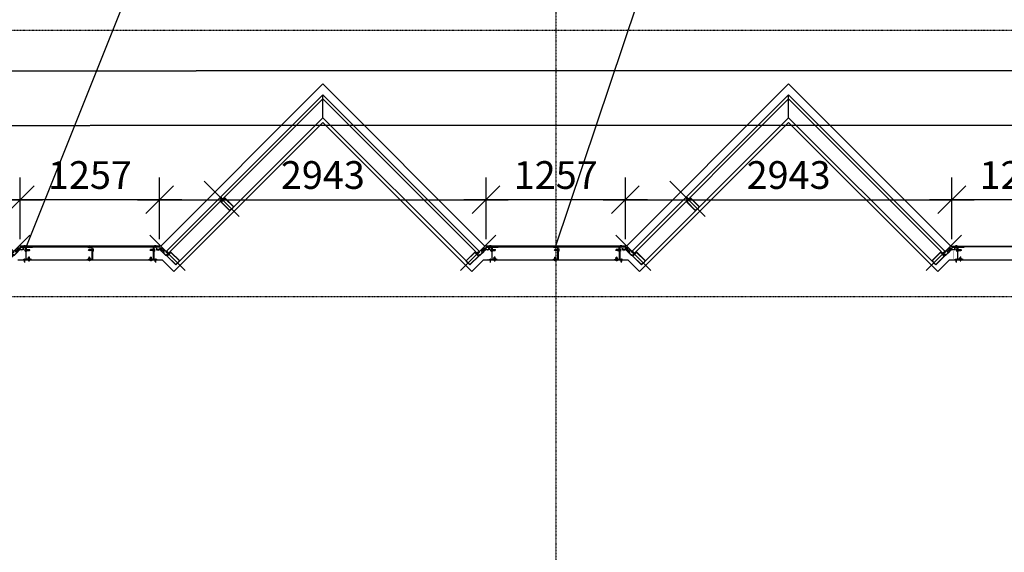
# Model space of a CAD drawing. Units: millimetres. Extents: x -92746 to 94659, y -13034 to 66525.
# Drawn here: x 67759 to 76637, y 26869 to 31671 of the extents above; entities that cross this region are included whole.
import ezdxf

# ---------------------------------------------------------------- set-up
doc = ezdxf.new("R2010")
doc.units = ezdxf.units.MM
for name, pattern in [('DASHDOT', [1, 0.5, -0.25, 0, -0.25]), ('DASHED2', [0.375, 0.25, -0.125]), ('DUZ', [500, 500]), ('HIDDEN', [0.375, 0.25, -0.125])]:
    doc.linetypes.add(name, pattern=pattern)
for name, color, linetype in [('0-CSX-CXS', 14, 'DASHDOT'), ('alü.profil', 7, 'Continuous'), ('APLIKASYON_B_ARME', 5, 'DUZ'), ('CELIK', 106, 'Continuous'), ('CEPHE', 7, 'DUZ'), ('ETERNIT', 5, 'Continuous'), ('ETERNIT. ALT. KOSTR', 7, 'DUZ'), ('membran', 3, 'Continuous'), ('vida', 11, 'Continuous'), ('YZ-SIS', 2, 'Continuous')]:
    doc.layers.add(name, color=color, linetype=linetype)
doc.styles.add('ROMAND', font='arial.ttf', dxfattribs={"width": 0.7})
doc.dimstyles.new('1_100', dxfattribs={"dimscale": 100, "dimtxt": 2.5, "dimasz": 2.5, "dimexe": 2, "dimexo": 0.625, "dimtad": 1, "dimdec": 0, "dimzin": 12, "dimtxsty": 'ROMAND', "dimblk": 'OBLIQUE', "dimcen": 2.5, "dimdle": 2, "dimclrd": 256, "dimclrt": 5, "dimadec": 1, "dimazin": 3, "dimtfac": 1, "dimtdec": 0, "dimtmove": 0, "dimatfit": 3, "dimldrblk": 'CLOSEDBLANK', "dimfxl": 1.25, "dimarcsym": 0})
doc.dimstyles.get("Standard").update_dxf_attribs({"dimtxt": 0.18, "dimasz": 0.18, "dimexe": 0.18, "dimexo": 0.0625, "dimgap": 0.09, "dimtad": 0, "dimtih": 1, "dimtoh": 1, "dimdec": 4, "dimzin": 0, "dimdsep": 46, "dimtxsty": 'Standard', "dimcen": 0.09, "dimadec": 0, "dimazin": 0, "dimtfac": 1, "dimtdec": 4, "dimtofl": 0, "dimtmove": 0, "dimatfit": 3, "dimfxl": 1, "dimtolj": 1, "dimtzin": 0, "dimarcsym": 0})

# ---------------------------------------------------------------- blocks, each defined once
blk = doc.blocks.new('48SB-013')
for p, q in [((-4.7, 0), (-4.6, 1.3)), ((-1.9, 0), (-4.7, 0)), ((-3, 2.8), (3, 2.8)), ((-1.9, 0), (1.9, 0)), ((4.8, 0), (1.9, 0)), ((4.8, 0), (4.6, 1.3)), ((-2.4, -1), (-1.4, -0.6)), ((-2.4, -1), (-1.4, -1.4)), ((-1.4, -0.6), (-1.4, -0.5)), ((-1.4, -0.6), (-1.4, -0.6)), ((1.4, -0.5), (1.4, -1.6))]:
    blk.add_line(p, q)
blk.add_lwpolyline([(1.4, -1.6), (2.4, -2), (1.4, -2.4), (1.4, -3.8), (2.4, -4.2), (1.4, -4.6), (1.4, -6), (2.4, -6.4), (1.4, -6.8), (1.4, -8.2), (2.4, -8.6), (1.4, -9), (0.8, -10.8), (1.5, -11), (0.6, -11.4), (0, -13), (-0.6, -11.8), (-1.3, -11.5), (-0.8, -11.3), (-1.4, -10.2), (-2.4, -9.8), (-1.4, -9.4), (-1.4, -8), (-2.4, -7.6), (-1.4, -7.2), (-1.4, -5.8), (-2.4, -5.4), (-1.4, -5), (-1.4, -3.6), (-2.4, -3.2), (-1.4, -2.8), (-1.4, -1.4)])
for centre, radius, start, end in [((-3, 1.2), 1.6, 90, 175), ((-1.9, -0.5), 0.5, 0, 90), ((1.9, -0.5), 0.5, 90, 180), ((3, 1.2), 1.6, 5, 90)]:
    blk.add_arc(centre, radius, start, end)
blk = doc.blocks.new('94-632')
blk.add_lwpolyline([(-0.3, -1.5), (-11.9, -1.5), (-18.9, -8.6), (-20, -7.5), (-12.5, 0), (12.5, 0), (12.5, -1.5), (0.3, -1.5), (0, -1.2)], close=True)
blk = doc.blocks.new('A$C71F73053')
at = {"ltscale": 2}
for p, q in [((0.1071, 3.0813), (0.1061, 3.0813)), ((0.1071, 0.0374), (0.1061, 0.0374))]:
    blk.add_line(p, q, dxfattribs=at)
for centre, start, end in [((0.1157, 3.1032), 228.59511, 265.76787), ((0.1157, 0.0155), 94.23213, 131.40489)]:
    blk.add_arc(centre, 0.0145, start, end, dxfattribs=at)
at = {"layer": 'alü.profil', "color": 7}
for p, q in [((0.1151, 3.0687), (0.0813, 3.0687)), ((0.1093, 3.0707), (0.1094, 3.071)), ((0.1093, 3.0667), (0.1094, 3.0665)), ((0.1094, 3.071), (0.1097, 3.071)), ((0.1094, 3.0665), (0.1097, 3.0665)), ((0.1112, 3.0687), (0.1112, 3.0694)), ((0.1112, 3.0687), (0.1112, 3.0681)), ((0.1151, 0.0499), (0.0813, 0.0499)), ((0.1093, 0.0519), (0.1094, 0.0522)), ((0.1093, 0.0479), (0.1094, 0.0477)), ((0.1094, 0.0522), (0.1097, 0.0522)), ((0.1094, 0.0477), (0.1097, 0.0477)), ((0.1112, 0.0499), (0.1112, 0.0506)), ((0.1112, 0.0499), (0.1112, 0.0493))]:
    blk.add_line(p, q, dxfattribs=at)
for points in [[(0.1085, 3.0669), (0.0945, 3.0669, -0.090362), (0.0865, 3.0687, -0.090362), (0.0945, 3.0705), (0.1085, 3.0705)], [(0.2151, 3.0203), (0.2151, 3.0203), (0.1989, 3.0366), (0.1989, 3.0566), (0.2119, 3.0566), (0.2119, 3.0586), (0.1989, 3.0586, 0.414214), (0.1969, 3.0566), (0.1969, 3.0366, 0.198911), (0.1974, 3.0352), (0.2137, 3.0189), (0.2151, 3.0203)], [(0.2151, 0.0983), (0.2151, 0.0983), (0.1989, 0.0821), (0.1989, 0.0621), (0.2119, 0.0621), (0.2119, 0.0601), (0.1989, 0.0601, -0.414214), (0.1969, 0.0621), (0.1969, 0.0821, -0.198911), (0.1974, 0.0835), (0.2137, 0.0998), (0.2151, 0.0983)], [(0.1085, 0.0517), (0.0945, 0.0517, 0.090362), (0.0865, 0.0499, 0.090362), (0.0945, 0.0481), (0.1085, 0.0481)]]:
    blk.add_lwpolyline(points, format="xyb", dxfattribs=at)
for points in [[(0.1061, 3.0923, 0.163634), (0.1146, 3.0888), (0.1071, 3.0813), (0.1061, 3.0813)], [(0.2004, 3.0309), (0.1965, 3.027), (0.1927, 3.0232), (0.1929, 3.023), (0.1922, 3.0223, -0.175503), (0.192, 3.0222), (0.1909, 3.0221, 0.175581), (0.1908, 3.022), (0.1904, 3.0217, 0.440276), (0.1904, 3.0213), (0.192, 3.02, 0.176449), (0.1921, 3.02), (0.1925, 3.02, 0.581562), (0.1927, 3.0202), (0.1926, 3.0203, -0.268079), (0.1926, 3.0205), (0.1935, 3.022), (0.1936, 3.0221, -0.843039), (0.194, 3.0219), (0.1964, 3.0194, -0.414214), (0.1964, 3.0192), (0.1962, 3.019), (0.1947, 3.0186, 0.585883), (0.1946, 3.0183), (0.1955, 3.0175, 0.263302), (0.1962, 3.0173), (0.198, 3.0177, -0.262319), (0.1982, 3.0176), (0.1994, 3.0165, -0.262319), (0.1995, 3.0162), (0.199, 3.0145, 0.263304), (0.1993, 3.0137), (0.2001, 3.0128, 0.585721), (0.2004, 3.0129), (0.2007, 3.0144), (0.201, 3.0147, -0.415088), (0.2012, 3.0147), (0.2036, 3.0122, -0.843039), (0.2039, 3.0118), (0.2038, 3.0117), (0.2023, 3.0108, -0.267949), (0.2021, 3.0108), (0.202, 3.0109), (0.2018, 3.0108), (0.2018, 3.0103), (0.2018, 3.0102), (0.2031, 3.0087, 0.440249), (0.2035, 3.0086), (0.2038, 3.009, 0.175807), (0.2039, 3.0091), (0.204, 3.0103, -0.175452), (0.204, 3.0104), (0.2047, 3.0111), (0.2053, 3.0105), (0.2067, 3.0119, 0.198939), (0.2069, 3.0123), (0.2069, 3.0133, 0.689343), (0.2065, 3.0134), (0.2057, 3.0126), (0.2024, 3.0158), (0.2079, 3.0213), (0.2112, 3.0181), (0.2099, 3.0168, 0.689417), (0.2101, 3.0165), (0.2111, 3.0165, 0.198912), (0.2114, 3.0166), (0.2126, 3.0178, 0.41423), (0.2126, 3.0186), (0.2004, 3.0309)], [(0.1934, 3.0013), (0.1936, 3.0015), (0.1944, 3.003, 0.267949), (0.1944, 3.0031), (0.1944, 3.0033, -0.58157), (0.1945, 3.0035), (0.195, 3.0035, -0.176327), (0.1951, 3.0035), (0.1966, 3.0022, -0.420458), (0.1966, 3.0018), (0.1963, 3.0015, -0.175452), (0.1961, 3.0014), (0.195, 3.0013, 0.175452), (0.1948, 3.0012), (0.194, 3.0004), (0.1967, 2.9977), (0.194, 2.995), (0.1932, 2.9958), (0.1947, 2.9974), (0.1915, 3.0006), (0.1847, 2.9938), (0.1879, 2.9906), (0.1895, 2.9921), (0.1903, 2.9913), (0.1852, 2.9861), (0.1845, 2.9868, -0.284995), (0.1844, 2.9873), (0.1847, 2.9883), (0.1852, 2.9878), (0.1871, 2.9897), (0.1838, 2.993), (0.1819, 2.9911), (0.1825, 2.9905), (0.182, 2.99, -0.414214), (0.1813, 2.99), (0.1749, 2.9964), (0.1713, 2.9929), (0.1703, 2.994), (0.1738, 2.9975), (0.1717, 2.9996), (0.147, 2.9749), (0.1491, 2.9728), (0.1526, 2.9763), (0.1537, 2.9753), (0.1502, 2.9717), (0.152, 2.9699, -0.414214), (0.152, 2.9685), (0.1516, 2.9681), (0.1446, 2.9751), (0.1821, 3.0126), (0.1823, 3.0124), (0.183, 3.0131, 0.175452), (0.1831, 3.0132), (0.1832, 3.0143, -0.175452), (0.1832, 3.0145), (0.1836, 3.0148, -0.440011), (0.184, 3.0148), (0.1853, 3.0133, -0.176327), (0.1853, 3.0132), (0.1853, 3.0127, -0.58157), (0.185, 3.0126), (0.1849, 3.0126, 0.267949), (0.1848, 3.0126), (0.1832, 3.0118), (0.1831, 3.0117, 0.843039), (0.1834, 3.0112), (0.1858, 3.0088, 0.414214), (0.1861, 3.0088), (0.1863, 3.0091), (0.1867, 3.0106, -0.585524), (0.187, 3.0106), (0.1878, 3.0098, -0.261413), (0.188, 3.009), (0.1876, 3.0073, 0.262319), (0.1876, 3.007), (0.1888, 3.0059, 0.262319), (0.189, 3.0058), (0.1908, 3.0062, -0.261413), (0.1916, 3.006), (0.1924, 3.0052, -0.585524), (0.1924, 3.0049), (0.1908, 3.0045), (0.1906, 3.0043, 0.414214), (0.1906, 3.0041), (0.193, 3.0016, 0.843039)], [(0.1934, 0.1173), (0.1936, 0.1172), (0.1944, 0.1157, -0.267949), (0.1944, 0.1155), (0.1944, 0.1154, 0.58157), (0.1945, 0.1152), (0.195, 0.1152, 0.176327), (0.1951, 0.1152), (0.1966, 0.1165, 0.420458), (0.1966, 0.1169), (0.1963, 0.1172, 0.175452), (0.1961, 0.1173), (0.195, 0.1174, -0.175452), (0.1948, 0.1175), (0.194, 0.1183), (0.1967, 0.121), (0.194, 0.1237), (0.1932, 0.1229), (0.1947, 0.1213), (0.1915, 0.118), (0.1847, 0.1248), (0.1879, 0.1281), (0.1895, 0.1265), (0.1903, 0.1274), (0.1852, 0.1325), (0.1845, 0.1318, 0.284995), (0.1844, 0.1313), (0.1847, 0.1304), (0.1852, 0.1308), (0.1871, 0.1289), (0.1838, 0.1257), (0.1819, 0.1276), (0.1825, 0.1282), (0.182, 0.1287, 0.414214), (0.1813, 0.1287), (0.1749, 0.1222), (0.1713, 0.1258), (0.1703, 0.1247), (0.1738, 0.1212), (0.1717, 0.119), (0.147, 0.1437), (0.1491, 0.1459), (0.1526, 0.1423), (0.1537, 0.1434), (0.1502, 0.1469), (0.152, 0.1488, 0.414214), (0.152, 0.1502), (0.1516, 0.1506), (0.1446, 0.1436), (0.1821, 0.1061), (0.1823, 0.1063), (0.183, 0.1056, -0.175452), (0.1831, 0.1055), (0.1832, 0.1043, 0.175452), (0.1832, 0.1042), (0.1836, 0.1038, 0.440011), (0.184, 0.1039), (0.1853, 0.1054, 0.176327), (0.1853, 0.1055), (0.1853, 0.106, 0.58157), (0.185, 0.1061), (0.1849, 0.106, -0.267949), (0.1848, 0.106), (0.1832, 0.1069), (0.1831, 0.107, -0.843039), (0.1834, 0.1074), (0.1858, 0.1098, -0.414214), (0.1861, 0.1098), (0.1863, 0.1096), (0.1867, 0.1081, 0.585524), (0.187, 0.108), (0.1878, 0.1089, 0.261413), (0.188, 0.1096), (0.1876, 0.1114, -0.262319), (0.1876, 0.1117), (0.1888, 0.1128, -0.262319), (0.189, 0.1129), (0.1908, 0.1124, 0.261413), (0.1916, 0.1127), (0.1924, 0.1135, 0.585524), (0.1924, 0.1138), (0.1908, 0.1142), (0.1906, 0.1144, -0.414214), (0.1906, 0.1146), (0.193, 0.117, -0.843039)], [(0.2004, 0.0878), (0.1965, 0.0916), (0.1927, 0.0955), (0.1929, 0.0957), (0.1922, 0.0964, 0.175503), (0.192, 0.0965), (0.1909, 0.0966, -0.175581), (0.1908, 0.0967), (0.1904, 0.097, -0.440276), (0.1904, 0.0974), (0.192, 0.0987, -0.176449), (0.1921, 0.0987), (0.1925, 0.0987, -0.581562), (0.1927, 0.0985), (0.1926, 0.0983, 0.268079), (0.1926, 0.0982), (0.1935, 0.0967), (0.1936, 0.0965, 0.843039), (0.194, 0.0968), (0.1964, 0.0992, 0.414214), (0.1964, 0.0995), (0.1962, 0.0997), (0.1947, 0.1001, -0.585883), (0.1946, 0.1004), (0.1955, 0.1012, -0.263302), (0.1962, 0.1014), (0.198, 0.101, 0.262319), (0.1982, 0.1011), (0.1994, 0.1022, 0.262319), (0.1995, 0.1024), (0.199, 0.1042, -0.263304), (0.1993, 0.105), (0.2001, 0.1058, -0.585721), (0.2004, 0.1058), (0.2007, 0.1043), (0.201, 0.104, 0.415088), (0.2012, 0.104), (0.2036, 0.1064, 0.843039), (0.2039, 0.1068), (0.2038, 0.107), (0.2023, 0.1078, 0.267949), (0.2021, 0.1078), (0.202, 0.1078), (0.2018, 0.1079), (0.2018, 0.1084), (0.2018, 0.1085), (0.2031, 0.11, -0.440249), (0.2035, 0.11), (0.2038, 0.1097, -0.175807), (0.2039, 0.1095), (0.204, 0.1084, 0.175452), (0.204, 0.1083), (0.2047, 0.1076), (0.2053, 0.1081), (0.2067, 0.1068, -0.198939), (0.2069, 0.1064), (0.2069, 0.1054, -0.689343), (0.2065, 0.1053), (0.2057, 0.1061), (0.2024, 0.1029), (0.2079, 0.0973), (0.2112, 0.1006), (0.2099, 0.1019, -0.689417), (0.2101, 0.1022), (0.2111, 0.1022, -0.198912), (0.2114, 0.1021), (0.2126, 0.1009, -0.41423), (0.2126, 0.1), (0.2004, 0.0878)], [(0.1061, 0.0263, -0.163634), (0.1146, 0.0299), (0.1071, 0.0374), (0.1061, 0.0374)]]:
    blk.add_lwpolyline(points, format="xyb", close=True, dxfattribs=at)
for points in [[(0.1086, 3.0637), (0.1086, 3.0737), (0.1093, 3.0737), (0.1093, 3.0687), (0.1093, 3.0637), (0.1086, 3.0637)], [(0.1086, 0.0549), (0.1086, 0.0449), (0.1093, 0.0449), (0.1093, 0.0499), (0.1093, 0.0549), (0.1086, 0.0549)]]:
    blk.add_lwpolyline(points, dxfattribs=at)
for points in [[(0.1883, 3.0155), (0.1933, 3.0205), (0.1938, 3.0221), (0.1965, 3.0194), (0.1949, 3.019), (0.1898, 3.0139), (0.1863, 3.0104), (0.1859, 3.0088), (0.1831, 3.0115), (0.1847, 3.0119), (0.1883, 3.0155)], [(0.1949, 3.0233), (0.201, 3.0173), (0.2062, 3.0225), (0.2002, 3.0285)], [(0.1904, 3.0017), (0.1811, 2.9924), (0.1727, 3.0007), (0.1821, 3.01)], [(0.1972, 3.0065), (0.2023, 3.0115), (0.2039, 3.012), (0.2012, 3.0147), (0.2008, 3.0131), (0.1957, 3.008), (0.1922, 3.0045), (0.1906, 3.0041), (0.1933, 3.0014), (0.1937, 3.003), (0.1972, 3.0065)], [(0.1904, 0.117), (0.1811, 0.1263), (0.1727, 0.118), (0.1821, 0.1087)], [(0.1883, 0.1032), (0.1933, 0.0982), (0.1938, 0.0966), (0.1965, 0.0993), (0.1949, 0.0997), (0.1898, 0.1048), (0.1863, 0.1083), (0.1859, 0.1099), (0.1831, 0.1072), (0.1847, 0.1067), (0.1883, 0.1032)], [(0.1972, 0.1122), (0.2023, 0.1071), (0.2039, 0.1067), (0.2012, 0.104), (0.2008, 0.1056), (0.1957, 0.1107), (0.1922, 0.1142), (0.1906, 0.1146), (0.1933, 0.1173), (0.1937, 0.1157), (0.1972, 0.1122)], [(0.1949, 0.0954), (0.201, 0.1014), (0.2062, 0.0962), (0.2002, 0.0902)]]:
    blk.add_lwpolyline(points, close=True, dxfattribs=at)
for centre, radius, start, end in [((0.1085, 3.0722), 0.00169, 269.45612, 298.15524), ((0.1085, 3.0652), 0.00169, 61.79441, 90.49352), ((0.1096, 3.0694), 0.0016, 359.97482, 84.97482), ((0.1096, 3.0681), 0.0016, 274.97482, 359.97482), ((0.1085, 0.0534), 0.00169, 269.50648, 298.20559), ((0.1085, 0.0465), 0.00169, 61.84476, 90.54388), ((0.1096, 0.0506), 0.0016, 0.02518, 85.02518), ((0.1096, 0.0493), 0.0016, 275.02518, 0.02518)]:
    blk.add_arc(centre, radius, start, end, dxfattribs=at)
at = {"layer": 'CEPHE', "color": 7, "linetype": 'DASHDOT', "ltscale": 50}
blk.add_line((0.0102, 2.8004), (0.3285, 3.1187), dxfattribs=at)
at = {"layer": 'CEPHE', "color": 7, "ltscale": 2}
for p, q in [((0.2317, 3.0199), (0.2307, 3.0209)), ((0.5834, 2.3655), (0.6601, 2.4422)), ((0.2317, 0.0988), (0.2307, 0.0978)), ((0.2317, 0.0988), (0.2307, 0.0978))]:
    blk.add_line(p, q, dxfattribs=at)
at = {"layer": 'CEPHE', "color": 7}
for p, q in [((1.5561, 1.5593), (0.1803, 2.9351)), ((1.5943, 1.5593), (0.1817, 2.9719)), ((1.3864, 1.5593), (0.0955, 2.8502)), ((1.3864, 1.5593), (0.0955, 0.2684)), ((1.5561, 1.5593), (0.1803, 0.1836)), ((1.5943, 1.5593), (0.1817, 0.1468)), ((1.3864, 1.5593), (1.5943, 1.5593))]:
    blk.add_line(p, q, dxfattribs=at)
at = {"layer": 'CEPHE', "color": 7, "linetype": 'DASHDOT', "ltscale": 20}
for p, q in [((0.4981, 2.3125), (0.8164, 2.6308)), ((0.0102, 0.3183), (0.3285, 0))]:
    blk.add_line(p, q, dxfattribs=at)
at = {"layer": 'CEPHE', "color": 7}
for points in [[(0.1464, 2.969), (0.145, 2.9704), (0.0601, 2.8856), (0.0778, 2.8679), (0.0955, 2.8502), (0.1803, 2.9351), (0.1789, 2.9365, 0.414214), (0.1782, 2.9365), (0.1777, 2.936), (0.1783, 2.9354), (0.1749, 2.932, -0.414214), (0.1735, 2.932), (0.1715, 2.934, -0.414214), (0.1715, 2.9354), (0.1721, 2.9359, 0.198912), (0.1723, 2.9363), (0.1723, 2.9387, -0.198912), (0.1724, 2.9391), (0.1735, 2.9402), (0.1742, 2.9395), (0.1747, 2.94, 0.414214), (0.1747, 2.9407), (0.1732, 2.9422), (0.1701, 2.9391, 0.414214), (0.1701, 2.9383), (0.1706, 2.9379, -0.198912), (0.1708, 2.9375), (0.1708, 2.9371, -0.198912), (0.1706, 2.9367), (0.1701, 2.9362, -0.414214), (0.1694, 2.9362), (0.1676, 2.9379), (0.165, 2.9405), (0.1645, 2.9405), (0.1645, 2.941), (0.1619, 2.9436, -0.445362), (0.1619, 2.9449), (0.178, 2.961, -1), (0.1783, 2.9613), (0.1784, 2.9615, -1), (0.1787, 2.9618), (0.1853, 2.9683), (0.1843, 2.9693, 0.414214), (0.1834, 2.9693), (0.1829, 2.9698, 0.414214), (0.1825, 2.9698), (0.1822, 2.9695, 0.414214), (0.1822, 2.9691), (0.1827, 2.9686), (0.1782, 2.9641), (0.1764, 2.9659), (0.1757, 2.9659), (0.1757, 2.9666), (0.1739, 2.9683), (0.1785, 2.9729), (0.179, 2.9724, 0.414214), (0.1794, 2.9724), (0.1797, 2.9726, 0.414214), (0.1797, 2.9731), (0.1792, 2.9736, 0.414214), (0.1792, 2.9744), (0.1782, 2.9754), (0.1716, 2.9688, -1), (0.1713, 2.9685), (0.1712, 2.9684, -1), (0.1709, 2.9681), (0.1548, 2.952, -0.445362), (0.1534, 2.9521), (0.1508, 2.9547), (0.1504, 2.9547), (0.1504, 2.9551), (0.1478, 2.9577), (0.146, 2.9595, -0.414214), (0.146, 2.9602), (0.1466, 2.9607, -0.198912), (0.1469, 2.9609), (0.1474, 2.9609, -0.198912), (0.1477, 2.9607), (0.1482, 2.9603, 0.414214), (0.1489, 2.9603), (0.152, 2.9634), (0.1506, 2.9648, 0.414214), (0.1499, 2.9648), (0.1494, 2.9643), (0.15, 2.9637), (0.1489, 2.9625, -0.198912), (0.1486, 2.9624), (0.1462, 2.9624, 0.198912), (0.1458, 2.9622), (0.1452, 2.9617, -0.414214), (0.1438, 2.9617), (0.1418, 2.9637, -0.414214), (0.1418, 2.9651), (0.1452, 2.9685), (0.1459, 2.9678), (0.1464, 2.9683, 0.414214)], [(0.1726, 2.9656, 0.414214), (0.1712, 2.9656), (0.1563, 2.9507, 0.414214), (0.1563, 2.9493), (0.1591, 2.9465, 0.414214), (0.1606, 2.9465), (0.1754, 2.9613, 0.414214), (0.1754, 2.9627)], [(0.6343, 2.4811), (0.6329, 2.4825), (0.548, 2.3977), (0.5657, 2.38), (0.5834, 2.3623), (0.6682, 2.4472), (0.6668, 2.4486, 0.414214), (0.6661, 2.4486), (0.6656, 2.4481), (0.6662, 2.4475), (0.6628, 2.4441, -0.414214), (0.6614, 2.4441), (0.6594, 2.4461, -0.414214), (0.6594, 2.4475), (0.66, 2.448, 0.198912), (0.6602, 2.4484), (0.6602, 2.4508, -0.198912), (0.6603, 2.4512), (0.6614, 2.4523), (0.6621, 2.4516), (0.6626, 2.4521, 0.414214), (0.6626, 2.4528), (0.6611, 2.4543), (0.658, 2.4511, 0.414214), (0.658, 2.4504), (0.6585, 2.45, -0.198912), (0.6587, 2.4496), (0.6587, 2.4491, -0.198912), (0.6585, 2.4488), (0.658, 2.4482, -0.414214), (0.6573, 2.4482), (0.6555, 2.45), (0.6529, 2.4526), (0.6524, 2.4526), (0.6524, 2.4531), (0.6498, 2.4557, -0.445362), (0.6498, 2.457), (0.6659, 2.4731, -1), (0.6662, 2.4734), (0.6663, 2.4736, -1), (0.6666, 2.4738), (0.6732, 2.4804), (0.6722, 2.4814, 0.414214), (0.6713, 2.4814), (0.6708, 2.4819, 0.414214), (0.6704, 2.4819), (0.6701, 2.4816, 0.414214), (0.6701, 2.4812), (0.6706, 2.4807), (0.6661, 2.4762), (0.6643, 2.4779), (0.6636, 2.4779), (0.6636, 2.4787), (0.6619, 2.4804), (0.6664, 2.4849), (0.6669, 2.4845, 0.414214), (0.6673, 2.4845), (0.6676, 2.4847, 0.414214), (0.6676, 2.4852), (0.6671, 2.4857, 0.414214), (0.6671, 2.4865), (0.6661, 2.4875), (0.6595, 2.4809, -1), (0.6592, 2.4806), (0.6591, 2.4805, -1), (0.6588, 2.4802), (0.6427, 2.4641, -0.445362), (0.6413, 2.4642), (0.6387, 2.4668), (0.6383, 2.4668), (0.6383, 2.4672), (0.6357, 2.4698), (0.6339, 2.4716, -0.414214), (0.6339, 2.4723), (0.6345, 2.4728, -0.198912), (0.6348, 2.473), (0.6353, 2.473, -0.198912), (0.6356, 2.4728), (0.6361, 2.4724, 0.414214), (0.6368, 2.4724), (0.6399, 2.4755), (0.6385, 2.4769, 0.414214), (0.6378, 2.4769), (0.6373, 2.4764), (0.638, 2.4758), (0.6368, 2.4746, -0.198912), (0.6365, 2.4745), (0.6341, 2.4745, 0.198912), (0.6337, 2.4743), (0.6331, 2.4738, -0.414214), (0.6317, 2.4738), (0.6297, 2.4758, -0.414214), (0.6297, 2.4772), (0.6331, 2.4806), (0.6338, 2.4799), (0.6343, 2.4804, 0.414214)], [(0.6605, 2.4777, 0.414214), (0.6591, 2.4777), (0.6442, 2.4628, 0.414214), (0.6442, 2.4614), (0.647, 2.4586, 0.414214), (0.6485, 2.4586), (0.6633, 2.4734, 0.414214), (0.6633, 2.4748)], [(0.1464, 0.1496), (0.145, 0.1482), (0.0601, 0.2331), (0.0778, 0.2508), (0.0955, 0.2684), (0.1803, 0.1836), (0.1789, 0.1822, -0.414214), (0.1782, 0.1822), (0.1777, 0.1827), (0.1783, 0.1833), (0.1749, 0.1867, 0.414214), (0.1735, 0.1867), (0.1715, 0.1847, 0.414214), (0.1715, 0.1833), (0.1721, 0.1827, -0.198912), (0.1723, 0.1824), (0.1723, 0.18, 0.198912), (0.1724, 0.1796), (0.1735, 0.1785), (0.1742, 0.1791), (0.1747, 0.1786, -0.414214), (0.1747, 0.1779), (0.1732, 0.1765), (0.1701, 0.1796, -0.414214), (0.1701, 0.1803), (0.1706, 0.1808, 0.198912), (0.1708, 0.1812), (0.1708, 0.1816, 0.198912), (0.1706, 0.182), (0.1701, 0.1825, 0.414214), (0.1694, 0.1825), (0.1676, 0.1808), (0.165, 0.1781), (0.1645, 0.1781), (0.1645, 0.1777), (0.1619, 0.1751, 0.445362), (0.1619, 0.1737), (0.178, 0.1576, 1), (0.1783, 0.1573), (0.1784, 0.1572, 1), (0.1787, 0.1569), (0.1853, 0.1503), (0.1843, 0.1494, -0.414214), (0.1834, 0.1494), (0.1829, 0.1489, -0.414214), (0.1825, 0.1489), (0.1822, 0.1491, -0.414214), (0.1822, 0.1496), (0.1827, 0.1501), (0.1782, 0.1546), (0.1764, 0.1528), (0.1757, 0.1528), (0.1757, 0.1521), (0.174, 0.1503), (0.1785, 0.1458), (0.179, 0.1463, -0.414214), (0.1794, 0.1463), (0.1797, 0.146, -0.414214), (0.1797, 0.1456), (0.1792, 0.1451, -0.414214), (0.1792, 0.1443), (0.1782, 0.1433), (0.1716, 0.1499, 1), (0.1713, 0.1501), (0.1712, 0.1503, 1), (0.1709, 0.1506), (0.1548, 0.1667, 0.445362), (0.1534, 0.1666), (0.1508, 0.164), (0.1504, 0.164), (0.1504, 0.1636), (0.1478, 0.161), (0.146, 0.1592, 0.414214), (0.146, 0.1585), (0.1466, 0.1579, 0.198912), (0.1469, 0.1578), (0.1474, 0.1578, 0.198912), (0.1477, 0.1579), (0.1482, 0.1584, -0.414214), (0.1489, 0.1584), (0.152, 0.1553), (0.1506, 0.1539, -0.414214), (0.1499, 0.1539), (0.1494, 0.1544), (0.1501, 0.155), (0.1489, 0.1561, 0.198912), (0.1486, 0.1563), (0.1462, 0.1563, -0.198912), (0.1458, 0.1564), (0.1452, 0.157, 0.414214), (0.1438, 0.157), (0.1418, 0.155, 0.414214), (0.1418, 0.1536), (0.1452, 0.1502), (0.1459, 0.1508), (0.1464, 0.1503, -0.414214)], [(0.1726, 0.1531, -0.414214), (0.1712, 0.1531), (0.1563, 0.168, -0.414214), (0.1563, 0.1694), (0.1591, 0.1722, -0.414214), (0.1606, 0.1722), (0.1754, 0.1574, -0.414214), (0.1754, 0.1559)]]:
    blk.add_lwpolyline(points, format="xyb", close=True, dxfattribs=at)
for points in [[(0.14, 2.9627), (0.1563, 2.9464), (0.1725, 2.9301), (0.0955, 2.8531), (0.0792, 2.8693), (0.0629, 2.8856)], [(0.6279, 2.4748), (0.6442, 2.4585), (0.6604, 2.4422), (0.5834, 2.3652), (0.5671, 2.3814), (0.5508, 2.3977)], [(0.14, 0.156), (0.1563, 0.1723), (0.1725, 0.1885), (0.0955, 0.2656), (0.0792, 0.2493), (0.0629, 0.2331)]]:
    blk.add_lwpolyline(points, close=True, dxfattribs=at)
at = {"layer": 'membran', "color": 7, "linetype": 'HIDDEN', "ltscale": 0.005, "const_width": 0.001}
for points in [[(0.1066, 3.0813), (0.1066, 3.0563, 0.414214), (0.1166, 3.0463), (0.178, 3.0463), (0.178, 3.0463, -0.222923), (0.19, 3.0419), (0.2123, 3.0196)], [(0.1066, 0.0374), (0.1066, 0.0624, -0.414214), (0.1166, 0.0724), (0.178, 0.0724), (0.178, 0.0724, 0.222923), (0.19, 0.0767), (0.2123, 0.099)]]:
    blk.add_lwpolyline(points, format="xyb", dxfattribs=at)
at = {"layer": 'alü.profil', "color": 7, "extrusion": (0, 0, -1), "yscale": 0.001000000000203727}
for p, xscale, zscale, rotation in [((-0.1071, 3.0688), 0.001000000000203727, -0.001, 270.0251760760585), ((-0.1071, 0.0499), -0.00100000000020351, -0.00100000000020351, 269.9748239239415)]:
    blk.add_blockref('94-632', p, dxfattribs=dict(at, xscale=xscale, zscale=zscale, rotation=rotation))
at = {"layer": 'alü.profil', "color": 7}
for p, xscale, yscale, zscale, rotation in [((0.2065, 3.029), -0.001000000000008389, 0.001000000000203727, 0.001, 315.0000574820709), ((0.2065, 0.0897), 0.00100000000000839, 0.00100000000000839, 0.00100000000000839, 224.9999425179291)]:
    blk.add_blockref('48SB-013', p, dxfattribs=dict(at, xscale=xscale, yscale=yscale, zscale=zscale, rotation=rotation))
blk = doc.blocks.new('CEPHE')
at = {"layer": 'CEPHE', "color": 7, "linetype": 'Continuous'}
for p, q in [((-44.2718, -5.7885), (-45.7333, -4.3269)), ((-42.8103, -4.3269), (-44.2718, -5.7885)), ((-40.0718, -5.7885), (-41.5333, -4.3269)), ((-38.6103, -4.3269), (-40.0718, -5.7885))]:
    blk.add_line(p, q, dxfattribs=at)
at = {"linetype": 'Continuous', "rotation": 270}
for p in [(-45.8311, -4.0962), (-41.6311, -4.0962), (-37.4311, -4.0962)]:
    blk.add_blockref('A$C71F73053', p, dxfattribs=at)
blk = doc.blocks.new('A$C3E0E03B5')
at = {"layer": '0-CSX-CXS', "ltscale": 10}
for p, q in [((44000, 2836.7), (44000, -31007.1)), ((0, -7800), (57308.5, -7800)), ((0, -10200), (57308.5, -10200))]:
    blk.add_line(p, q, dxfattribs=at)
blk = doc.blocks.new('_OBLIQUE')
at = {"color": 0, "linetype": 'ByBlock'}
blk.add_line((-0.5, -0.5), (0.5, 0.5), dxfattribs=at)
blk = doc.blocks.new('*D168')
at = {"layer": 'Defpoints', "color": 0, "linetype": 'Continuous', "transparency": 16777216}
for p in [(76163.9, 30047.9), (76163.9, 29630.6, -28849.1), (77420.8, 29630.6, -28849.1)]:
    blk.add_point(p, dxfattribs=at)
at = {"layer": 'YZ-SIS', "color": 0, "linetype": 'Continuous', "lineweight": -2, "transparency": 16777216}
for p, q in [((76163.9, 29693.1), (76163.9, 30247.9)), ((77420.8, 29693.1), (77420.8, 30247.9))]:
    blk.add_line(p, q, dxfattribs=at)
at = {"layer": 'YZ-SIS', "linetype": 'Continuous', "lineweight": -2, "transparency": 16777216}
blk.add_line((77620.8, 30047.9), (75963.9, 30047.9), dxfattribs=at)
at = {"layer": 'YZ-SIS', "linetype": 'Continuous', "lineweight": -2, "transparency": 16777216, "xscale": 250, "yscale": 250, "zscale": 250, "rotation": 180}
blk.add_blockref('_OBLIQUE', (76163.9, 30047.9), dxfattribs=at)
at = {"layer": 'YZ-SIS', "linetype": 'Continuous', "lineweight": -2, "transparency": 16777216, "xscale": 250, "yscale": 250, "zscale": 250}
blk.add_blockref('_OBLIQUE', (77420.8, 30047.9), dxfattribs=at)
at = {"layer": 'YZ-SIS', "color": 5, "linetype": 'Continuous', "transparency": 16777216, "insert": (76792.3, 30238), "char_height": 250, "attachment_point": 5, "style": 'ROMAND'}
blk.add_mtext('1257', dxfattribs=at)
blk = doc.blocks.new('_ClosedBlank')
at = {"color": 0, "linetype": 'ByBlock', "lineweight": -2}
for p, q in [((-1, 0.167), (0, 0)), ((-1, 0.167), (-1, -0.167)), ((0, 0), (-1, -0.167))]:
    blk.add_line(p, q, dxfattribs=at)
blk = doc.blocks.new('*D169')
at = {"layer": 'Defpoints', "color": 0, "linetype": 'Continuous', "transparency": 16777216}
for p in [(71963.9, 30047.9), (71963.9, 29630.6, -28849.1), (73220.8, 29630.6, -28849.1)]:
    blk.add_point(p, dxfattribs=at)
at = {"layer": 'YZ-SIS', "color": 0, "linetype": 'Continuous', "lineweight": -2, "transparency": 16777216}
for p, q in [((71963.9, 29693.1), (71963.9, 30247.9)), ((73220.8, 29693.1), (73220.8, 30247.9))]:
    blk.add_line(p, q, dxfattribs=at)
at = {"layer": 'YZ-SIS', "linetype": 'Continuous', "lineweight": -2, "transparency": 16777216}
blk.add_line((73420.8, 30047.9), (71763.9, 30047.9), dxfattribs=at)
at = {"layer": 'YZ-SIS', "linetype": 'Continuous', "lineweight": -2, "transparency": 16777216, "xscale": 250, "yscale": 250, "zscale": 250, "rotation": 180}
blk.add_blockref('_OBLIQUE', (71963.9, 30047.9), dxfattribs=at)
at = {"layer": 'YZ-SIS', "linetype": 'Continuous', "lineweight": -2, "transparency": 16777216, "xscale": 250, "yscale": 250, "zscale": 250}
blk.add_blockref('_OBLIQUE', (73220.8, 30047.9), dxfattribs=at)
at = {"layer": 'YZ-SIS', "color": 5, "linetype": 'Continuous', "transparency": 16777216, "insert": (72592.3, 30238), "char_height": 250, "attachment_point": 5, "style": 'ROMAND'}
blk.add_mtext('1257', dxfattribs=at)
blk = doc.blocks.new('*D170')
at = {"layer": 'Defpoints', "color": 0, "linetype": 'Continuous', "transparency": 16777216}
for p in [(67763.8, 30047.9), (67763.8, 29630.6, -28849.1), (69020.8, 29630.6, -28849.1)]:
    blk.add_point(p, dxfattribs=at)
at = {"layer": 'YZ-SIS', "color": 0, "linetype": 'Continuous', "lineweight": -2, "transparency": 16777216}
for p, q in [((67763.8, 29693.1), (67763.8, 30247.9)), ((69020.8, 29693.1), (69020.8, 30247.9))]:
    blk.add_line(p, q, dxfattribs=at)
at = {"layer": 'YZ-SIS', "linetype": 'Continuous', "lineweight": -2, "transparency": 16777216}
blk.add_line((69220.8, 30047.9), (67563.8, 30047.9), dxfattribs=at)
at = {"layer": 'YZ-SIS', "linetype": 'Continuous', "lineweight": -2, "transparency": 16777216, "xscale": 250, "yscale": 250, "zscale": 250, "rotation": 180}
blk.add_blockref('_OBLIQUE', (67763.8, 30047.9), dxfattribs=at)
at = {"layer": 'YZ-SIS', "linetype": 'Continuous', "lineweight": -2, "transparency": 16777216, "xscale": 250, "yscale": 250, "zscale": 250}
blk.add_blockref('_OBLIQUE', (69020.8, 30047.9), dxfattribs=at)
at = {"layer": 'YZ-SIS', "color": 5, "linetype": 'Continuous', "transparency": 16777216, "insert": (68392.3, 30238), "char_height": 250, "attachment_point": 5, "style": 'ROMAND'}
blk.add_mtext('1257', dxfattribs=at)
blk = doc.blocks.new('*D213')
at = {"layer": 'Defpoints', "color": 0, "linetype": 'Continuous', "transparency": 16777216}
for p in [(67763.8, 30047.9), (64820.8, 29939.2), (67763.8, 29939.2)]:
    blk.add_point(p, dxfattribs=at)
at = {"layer": 'YZ-SIS', "color": 0, "linetype": 'Continuous', "lineweight": -2, "transparency": 16777216}
for p, q in [((64820.8, 30001.7), (64820.8, 30247.9)), ((67763.8, 30001.7), (67763.8, 30247.9))]:
    blk.add_line(p, q, dxfattribs=at)
at = {"layer": 'YZ-SIS', "linetype": 'Continuous', "lineweight": -2, "transparency": 16777216}
blk.add_line((64620.8, 30047.9), (67963.8, 30047.9), dxfattribs=at)
at = {"layer": 'YZ-SIS', "linetype": 'Continuous', "lineweight": -2, "transparency": 16777216, "xscale": 250, "yscale": 250, "zscale": 250, "rotation": 180}
blk.add_blockref('_OBLIQUE', (64820.8, 30047.9), dxfattribs=at)
at = {"layer": 'YZ-SIS', "linetype": 'Continuous', "lineweight": -2, "transparency": 16777216, "xscale": 250, "yscale": 250, "zscale": 250}
blk.add_blockref('_OBLIQUE', (67763.8, 30047.9), dxfattribs=at)
at = {"layer": 'YZ-SIS', "color": 5, "linetype": 'Continuous', "transparency": 16777216, "insert": (66292.3, 30238.1), "char_height": 250, "attachment_point": 5, "style": 'ROMAND'}
blk.add_mtext('2943', dxfattribs=at)
blk = doc.blocks.new('*D214')
at = {"layer": 'Defpoints', "color": 0, "linetype": 'Continuous', "transparency": 16777216}
for p in [(71963.9, 30047.9), (69020.8, 29939.2), (71963.9, 29939.2)]:
    blk.add_point(p, dxfattribs=at)
at = {"layer": 'YZ-SIS', "color": 0, "linetype": 'Continuous', "lineweight": -2, "transparency": 16777216}
for p, q in [((69020.8, 30001.7), (69020.8, 30247.9)), ((71963.9, 30001.7), (71963.9, 30247.9))]:
    blk.add_line(p, q, dxfattribs=at)
at = {"layer": 'YZ-SIS', "linetype": 'Continuous', "lineweight": -2, "transparency": 16777216}
blk.add_line((68820.8, 30047.9), (72163.9, 30047.9), dxfattribs=at)
at = {"layer": 'YZ-SIS', "linetype": 'Continuous', "lineweight": -2, "transparency": 16777216, "xscale": 250, "yscale": 250, "zscale": 250, "rotation": 180}
blk.add_blockref('_OBLIQUE', (69020.8, 30047.9), dxfattribs=at)
at = {"layer": 'YZ-SIS', "linetype": 'Continuous', "lineweight": -2, "transparency": 16777216, "xscale": 250, "yscale": 250, "zscale": 250}
blk.add_blockref('_OBLIQUE', (71963.9, 30047.9), dxfattribs=at)
at = {"layer": 'YZ-SIS', "color": 5, "linetype": 'Continuous', "transparency": 16777216, "insert": (70492.3, 30238.1), "char_height": 250, "attachment_point": 5, "style": 'ROMAND'}
blk.add_mtext('2943', dxfattribs=at)
blk = doc.blocks.new('*D215')
at = {"layer": 'Defpoints', "color": 0, "linetype": 'Continuous', "transparency": 16777216}
for p in [(76163.9, 30047.9), (73220.8, 29939.2), (76163.9, 29939.2)]:
    blk.add_point(p, dxfattribs=at)
at = {"layer": 'YZ-SIS', "color": 0, "linetype": 'Continuous', "lineweight": -2, "transparency": 16777216}
for p, q in [((73220.8, 30001.7), (73220.8, 30247.9)), ((76163.9, 30001.7), (76163.9, 30247.9))]:
    blk.add_line(p, q, dxfattribs=at)
at = {"layer": 'YZ-SIS', "linetype": 'Continuous', "lineweight": -2, "transparency": 16777216}
blk.add_line((73020.8, 30047.9), (76363.9, 30047.9), dxfattribs=at)
at = {"layer": 'YZ-SIS', "linetype": 'Continuous', "lineweight": -2, "transparency": 16777216, "xscale": 250, "yscale": 250, "zscale": 250, "rotation": 180}
blk.add_blockref('_OBLIQUE', (73220.8, 30047.9), dxfattribs=at)
at = {"layer": 'YZ-SIS', "linetype": 'Continuous', "lineweight": -2, "transparency": 16777216, "xscale": 250, "yscale": 250, "zscale": 250}
blk.add_blockref('_OBLIQUE', (76163.9, 30047.9), dxfattribs=at)
at = {"layer": 'YZ-SIS', "color": 5, "linetype": 'Continuous', "transparency": 16777216, "insert": (74692.3, 30238.1), "char_height": 250, "attachment_point": 5, "style": 'ROMAND'}
blk.add_mtext('2943', dxfattribs=at)
blk = doc.blocks.new('*D218')
at = {"layer": 'Defpoints', "color": 0, "linetype": 'Continuous', "transparency": 16777216}
for p in [(80363.9, 30715.8), (56420.7, 29939.2), (80363.9, 29939.2)]:
    blk.add_point(p, dxfattribs=at)
at = {"layer": 'YZ-SIS', "color": 0, "linetype": 'Continuous', "lineweight": -2, "transparency": 16777216}
for p, q in [((56420.7, 29939.3), (56420.7, 30716)), ((56420.9, 30715.8), (68391.5, 30715.8)), ((80363.7, 30715.8), (68393.2, 30715.8)), ((80363.9, 29939.3), (80363.9, 30716))]:
    blk.add_line(p, q, dxfattribs=at)
at = {"layer": 'YZ-SIS', "color": 0, "linetype": 'Continuous', "transparency": 16777216}
for points in [[(56420.9, 30715.9), (56420.9, 30715.8), (56420.7, 30715.8)], [(80363.7, 30715.9), (80363.7, 30715.8), (80363.9, 30715.8)]]:
    blk.add_solid(points, dxfattribs=at)
at = {"layer": 'YZ-SIS', "color": 0, "linetype": 'Continuous', "transparency": 16777216, "insert": (68392.3, 30715.8), "char_height": 0.18, "attachment_point": 5}
blk.add_mtext('\\A1;23943.1330', dxfattribs=at)
blk = doc.blocks.new('*D219')
at = {"layer": 'Defpoints', "color": 0, "linetype": 'Continuous', "transparency": 16777216}
for p in [(83817, 31210.9), (54882.2, 30868.9), (83817, 30868.9)]:
    blk.add_point(p, dxfattribs=at)
at = {"layer": 'YZ-SIS', "color": 0, "linetype": 'Continuous', "lineweight": -2, "transparency": 16777216}
for p, q in [((54882.2, 30869), (54882.2, 31211.1)), ((54882.4, 31210.9), (69348.7, 31210.9)), ((83816.9, 31210.9), (69350.5, 31210.9)), ((83817, 30869), (83817, 31211.1))]:
    blk.add_line(p, q, dxfattribs=at)
at = {"layer": 'YZ-SIS', "color": 0, "linetype": 'Continuous', "transparency": 16777216}
for points in [[(54882.4, 31210.9), (54882.4, 31210.9), (54882.2, 31210.9)], [(83816.9, 31210.9), (83816.9, 31210.9), (83817, 31210.9)]]:
    blk.add_solid(points, dxfattribs=at)
at = {"layer": 'YZ-SIS', "color": 0, "linetype": 'Continuous', "transparency": 16777216, "insert": (69349.6, 31210.9), "char_height": 0.18, "attachment_point": 5}
blk.add_mtext('\\A1;28934.7994', dxfattribs=at)
blk = doc.blocks.new('A$C2D152CF4')
at = {"layer": 'vida', "ltscale": 0.5}
for p, q in [((-0.0355, 0), (-0.0316, 0.004)), ((-0.0304, 0.0005), (-0.0355, 0)), ((-0.0355, 0), (-0.0316, -0.004)), ((-0.0355, 0), (-0.0283, -0.0025)), ((0, 0.004), (-0.0316, 0.004)), ((-0.0316, 0.004), (-0.0304, 0.0005)), ((-0.0278, 0.0056), (-0.03, 0.0043)), ((-0.03, 0.0043), (-0.0237, -0.0057)), ((-0.022, -0.0047), (-0.0278, 0.0056)), ((-0.0278, 0.0056), (-0.0237, -0.0057)), ((-0.0176, 0.0056), (-0.0198, 0.0042)), ((-0.0198, 0.0042), (-0.0135, -0.0057)), ((-0.0119, -0.0048), (-0.0176, 0.0056)), ((-0.0176, 0.0056), (-0.0135, -0.0057)), ((-0.0064, 0.0056), (-0.0086, 0.0042)), ((-0.0086, 0.0042), (-0.0023, -0.0058)), ((-0.0006, -0.0048), (-0.0064, 0.0056)), ((-0.0064, 0.0056), (-0.0023, -0.0058)), ((0, -0.01), (0, 0.01)), ((0, 0.01), (0.0053, 0.01)), ((0.0053, 0.01), (0.0052, -0.01)), ((0.0077, -0.0021), (0.0077, 0.0012)), ((0.0077, 0.0012), (0.0088, 0.0012)), ((0, -0.004), (-0.0316, -0.004)), ((-0.0283, -0.0025), (-0.0262, -0.0018)), ((-0.0237, -0.0057), (-0.022, -0.0047)), ((-0.022, -0.0047), (-0.0237, -0.0057)), ((-0.0135, -0.0057), (-0.0119, -0.0048)), ((-0.0119, -0.0048), (-0.0135, -0.0057)), ((-0.0023, -0.0058), (-0.0006, -0.0048)), ((-0.0006, -0.0048), (-0.0023, -0.0058)), ((0.0052, -0.01), (0, -0.01)), ((0.0087, -0.0021), (0.0077, -0.0021))]:
    blk.add_line(p, q, dxfattribs=at)
for start, end in [(4.52129, 39.76269), (320.08167, 352.20253)]:
    blk.add_arc((-0.0067, 0), 0.0156, start, end, dxfattribs=at)
blk = doc.blocks.new('A$C09C34F7E')
at = {"layer": 'vida', "ltscale": 0.5}
for p, q in [((-0.0083, 0.0058), (-0.0074, 0.007)), ((-0.0083, 0.0012), (-0.0083, 0.0058)), ((-0.0083, 0.0012), (-0.0074, 0)), ((-0.0048, 0.007), (-0.0074, 0.007)), ((0.0063, 0.0097), (-0.0065, 0.0097)), ((-0.0039, 0.0058), (-0.0048, 0.007)), ((-0.0039, 0.0011), (-0.0048, 0)), ((-0.004, 0.0199), (-0.0045, 0.019)), ((0.004, 0.0156), (-0.0045, 0.019)), ((-0.004, 0.0169), (-0.0044, 0.016)), ((0.0041, 0.0125), (-0.0044, 0.016)), ((-0.004, 0.0141), (-0.0044, 0.0132)), ((0.004, 0.0097), (-0.0044, 0.0132)), ((-0.004, 0.0097), (-0.004, 0.0206)), ((-0.004, 0.0206), (0.004, 0.0206)), ((0.0045, 0.0164), (-0.004, 0.0199)), ((0.0045, 0.0134), (-0.004, 0.0169)), ((0.0045, 0.0106), (-0.004, 0.0141)), ((-0.0039, 0.0058), (-0.003, 0.007)), ((-0.0039, 0.0011), (-0.0039, 0.0058)), ((-0.0039, 0.0011), (-0.0039, 0.0058)), ((-0.0039, 0.0011), (-0.003, 0)), ((0.003, 0.0069), (-0.003, 0.007)), ((0.0039, 0.0058), (0.003, 0.0069)), ((0.0039, 0.0011), (0.003, 0)), ((0.0039, 0.0058), (0.0048, 0.0069)), ((0.0039, 0.0011), (0.0039, 0.0058)), ((0.0039, 0.0011), (0.0039, 0.0058)), ((0.0039, 0.0011), (0.0048, 0)), ((0.004, 0.0097), (0.004, 0.0206)), ((0.0045, 0.0164), (0.004, 0.0156)), ((0.0045, 0.0106), (0.004, 0.0097)), ((0.0045, 0.0134), (0.0041, 0.0125)), ((0.0074, 0.0069), (0.0048, 0.0069)), ((0.0083, 0.0058), (0.0074, 0.0069)), ((0.0083, 0.0011), (0.0074, 0)), ((0.0083, 0.0011), (0.0083, 0.0058))]:
    blk.add_line(p, q, dxfattribs=at)
blk.add_lwpolyline([(-0.014, 0), (0.014, 0), (0.014, -0.0016), (-0.014, -0.0015)], close=True, dxfattribs=at)
at = {"layer": 'vida', "linetype": 'DASHED2', "ltscale": 0.5}
blk.add_lwpolyline([(0.004, -0.0016), (0.004, -0.0122), (-0.004, -0.0122), (-0.004, -0.0016)], dxfattribs=at)
at = {"layer": 'vida', "ltscale": 0.5}
for points in [[(-0.0073, 0.007), (-0.0065, 0.0082), (-0.0065, 0.0098)], [(0.0074, 0.0069), (0.0065, 0.0082), (0.0063, 0.0097)]]:
    blk.add_spline(points, degree=3, dxfattribs=at)
blk = doc.blocks.new('A$C55873AAD')
at = {"layer": 'vida', "ltscale": 0.5}
h = blk.add_hatch(color=256, dxfattribs=at)
h.paths.add_polyline_path([(0.002, -0.0012), (-0.002, -0.0012), (-0.002, -0.0113, 1.874864), (0.002, -0.0113)])
h.paths.add_polyline_path([(0.0075, -0.0012, 0.16211), (-0.0075, -0.0012)])
blk.add_line((0.002, -0.0012), (-0.002, -0.0012), dxfattribs=at)
blk.add_lwpolyline([(-0.002, -0.0113), (-0.002, -0.0012), (-0.0075, -0.0012, -0.16211), (0.0075, -0.0012), (0.002, -0.0012), (0.002, -0.0113, -1.874864)], format="xyb", close=True, dxfattribs=at)
blk = doc.blocks.new('A$C6EAA0CD9')
at = {"layer": 'CELIK', "ltscale": 0.5}
blk.add_lwpolyline([(0.0009, -0.1123), (0.001, -0.0168), (0.004, -0.0168), (0.0039, -0.1123, -0.414214), (-0.0006, -0.1168), (-0.0461, -0.1167), (-0.0461, -0.1137), (-0.0006, -0.1138, 0.414214)], format="xyb", close=True, dxfattribs=at)
at = {"layer": 'ETERNIT. ALT. KOSTR', "color": 7, "ltscale": 0.5}
blk.add_lwpolyline([(-0.001, -0.0402), (-0.001, -0.0021), (-0.055, -0.0021), (-0.055, -0.0001), (0.055, -0.0001), (0.055, -0.0021), (0.001, -0.0021), (0.001, -0.0402), (-0.001, -0.0402)], dxfattribs=at)
at = {"layer": 'ETERNIT', "linetype": 'Continuous'}
blk.add_blockref('A$C55873AAD', (0.015, 0.0092), dxfattribs=at)
at = {"layer": 'vida', "linetype": 'Continuous'}
for name, p in [('A$C2D152CF4', (0.004, -0.0284)), ('A$C09C34F7E', (-0.0234, -0.1122))]:
    blk.add_blockref(name, p, dxfattribs=at)
blk = doc.blocks.new('A$C162F6BE6')
at = {"layer": 'CELIK', "ltscale": 0.5}
blk.add_lwpolyline([(0, -0.1122), (0, -0.0167), (-0.003, -0.0167), (-0.003, -0.1122, 0.414214), (0.0015, -0.1167), (0.047, -0.1167), (0.047, -0.1137), (0.0015, -0.1137, -0.414214)], format="xyb", close=True, dxfattribs=at)
at = {"layer": 'ETERNIT. ALT. KOSTR', "color": 7, "ltscale": 0.5}
blk.add_lwpolyline([(0, 0), (0.04, 0), (0.04, -0.002), (0.002, -0.002), (0.002, -0.04), (0, -0.04)], close=True, dxfattribs=at)
at = {"layer": 'ETERNIT', "linetype": 'Continuous'}
blk.add_blockref('A$C55873AAD', (0.02, 0.0092), dxfattribs=at)
at = {"layer": 'vida', "linetype": 'Continuous'}
for name, p, xscale, rotation in [('A$C2D152CF4', (-0.003, -0.0283), -1, 1.04220670246571e-08), ('A$C09C34F7E', (0.0242, -0.1121), -0.9999999999999998, 359.9221780716277)]:
    blk.add_blockref(name, p, dxfattribs=dict(at, xscale=xscale, rotation=rotation))
blk = doc.blocks.new('A$C442A0898')
at = {"layer": 'ETERNIT', "linetype": 'Continuous', "xscale": -1}
blk.add_blockref('A$C6EAA0CD9', (-0.5735, -0.0079), dxfattribs=at)
at = {"layer": 'ETERNIT', "linetype": 'Continuous'}
for name, p in [('A$C162F6BE6', (-0.02, -0.008)), ('A$C6EAA0CD9', (0.5735, -0.0079))]:
    blk.add_blockref(name, p, dxfattribs=at)
blk = doc.blocks.new('ETERNIT')
at = {"layer": 'ETERNIT', "color": 3, "linetype": 'Continuous', "elevation": -119.8051}
blk.add_lwpolyline([(18.0667, -19.2567), (16.8097, -19.2567), (16.8097, -19.2487), (18.0667, -19.2487)], close=True, dxfattribs=at)
for points in [[(22.2667, -19.2487), (21.0098, -19.2487), (21.0098, -19.2567), (22.2667, -19.2567), (22.2667, -19.2567), (22.2667, -19.2487)], [(26.4667, -19.2487), (25.2098, -19.2487), (25.2098, -19.2567), (26.4667, -19.2567), (26.4667, -19.2567), (26.4667, -19.2487)]]:
    blk.add_lwpolyline(points, dxfattribs=at)
at = {"layer": 'ETERNIT. ALT. KOSTR', "linetype": 'Continuous', "xscale": -0.9999999999999997, "rotation": 179.9999999999998}
for p in [(17.4382, -19.2567, -119.8051), (21.6382, -19.2567, -119.8051), (25.8382, -19.2567, -119.8051)]:
    blk.add_blockref('A$C442A0898', p, dxfattribs=at)

msp = doc.modelspace()

# ---------------------------------------------------------------- linework, layer by layer
for points, elevation in [([(67817.83804, 29620.50723), (70315.31913, 35867.68361), (72409.33397, 35867.68361)], -184382.16119), ([(72592.32749, 29631.74472), (74063.98178, 34007.39395), (75839.44519, 34007.39395)], -155533.07959)]:
    msp.add_lwpolyline(points, dxfattribs=dict(elevation=elevation))
at = {"layer": 'APLIKASYON_B_ARME', "color": 5, "linetype": 'Continuous', "elevation": -28849.08159}
msp.add_lwpolyline([(67742.30507, 29505.88524), (69042.31895, 29505.88524), (69148.38496, 29399.81922), (70492.31895, 30743.7532), (71836.25293, 29399.81922), (71942.31895, 29505.88524), (73242.3467, 29505.88524), (73348.40578, 29399.82616), (74692.33282, 30743.7532), (76036.27374, 29399.81228), (76142.3467, 29505.88524), (77442.3467, 29505.88524)], dxfattribs=at)

# ---------------------------------------------------------------- block references
at = {"linetype": 'Continuous'}
msp.add_blockref('A$C3E0E03B5', (28592.27732, 39376.06525), dxfattribs=at)
at = {"layer": 'CEPHE', "color": 7, "linetype": 'Continuous', "xscale": 1000, "yscale": 1000, "zscale": 1000, "rotation": 180}
msp.add_blockref('CEPHE', (30420.53168, 25303.63452, -64577.07859), dxfattribs=at)
at = {"layer": 'ETERNIT', "linetype": 'Continuous', "xscale": 1000, "yscale": 1000, "zscale": 1000, "rotation": 180}
msp.add_blockref('ETERNIT', (94230.55432, 10373.82045, -35727.997), dxfattribs=at)

# ---------------------------------------------------------------- dimensions: what is measured, and where the dimension line sits
at = {"layer": 'YZ-SIS', "color": 3, "linetype": 'Continuous'}
for base, p1, p2, picture, middle in [((83817.03776, 31210.90476, -126683.998), (54882.23837, 30868.91788, -126683.998), (83817.03776, 30868.91788, -126683.998), '*D219', (69349.63806, 31210.90476, -126683.998)), ((80363.879269, 30715.820876, -126683.998), (56420.746245, 29939.211802, -126683.998), (80363.879269, 29939.211802, -126683.998), '*D218', (68392.312757, 30715.820876, -126683.998))]:
    dim = msp.add_linear_dim(base=base, p1=p1, p2=p2, dimstyle='Standard', dxfattribs=at)
    dim.commit()
    dim.dimension.update_dxf_attribs({"geometry": picture, "text_midpoint": middle})
at = {"layer": 'YZ-SIS', "linetype": 'Continuous'}
for base, p1, p2, picture, middle in [((67763.84006, 30047.86745, -126683.998), (64820.77399, 29939.2118, -126683.998), (67763.84006, 29939.2118, -126683.998), '*D213', (66292.30703, 30238.09597, -126683.998)), ((67763.83765, 30047.86745, -126683.998), (69020.78545, 29630.55615, -155533.07959), (67763.83765, 29630.55614, -155533.07959), '*D170', (68392.31155, 30238.0107, -126683.998)), ((71963.85394, 30047.86745, -126683.998), (69020.78787, 29939.2118, -126683.998), (71963.85394, 29939.2118, -126683.998), '*D214', (70492.3209, 30238.09597, -126683.998)), ((71963.85394, 30047.86745, -126683.998), (73220.80174, 29630.55615, -155533.07959), (71963.85394, 29630.55614, -155533.07959), '*D169', (72592.32784, 30238.0107, -126683.998)), ((76163.86781, 30047.86745, -126683.998), (73220.80174, 29939.2118, -126683.998), (76163.86781, 29939.2118, -126683.998), '*D215', (74692.33478, 30238.09597, -126683.998)), ((76163.86539, 30047.86745, -126683.998), (77420.8132, 29630.55615, -155533.07959), (76163.86539, 29630.55614, -155533.07959), '*D168', (76792.3393, 30238.0107, -126683.998))]:
    dim = msp.add_linear_dim(base=base, p1=p1, p2=p2, dimstyle='1_100', dxfattribs=at)
    dim.commit()
    dim.dimension.update_dxf_attribs({"geometry": picture, "text_midpoint": middle})

doc.saveas('drawing.dxf')
